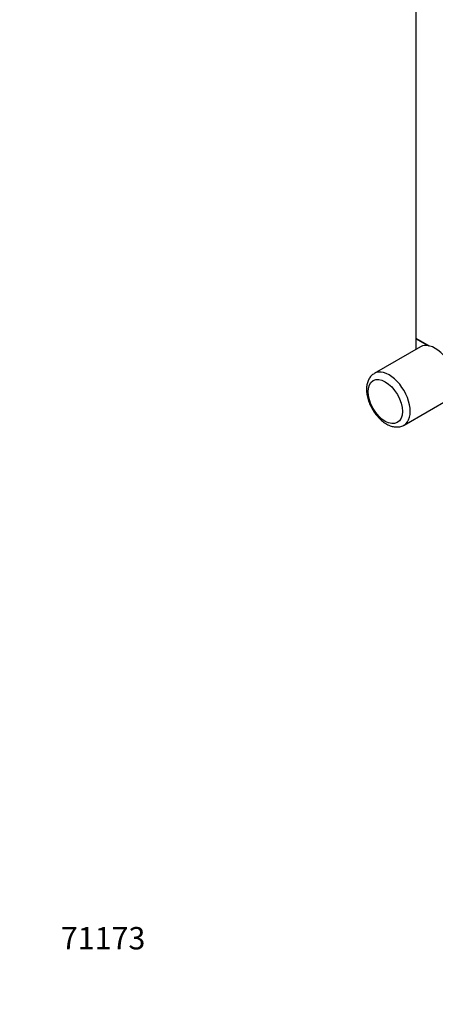
# Model space of a CAD drawing. Units: millimetres. Extents: x 0 to 1331, y 0 to 2741.
# Drawn here: x 0 to 223, y 0 to 529 of the extents above; entities that cross this region are included whole.
import ezdxf
from ezdxf import colors
from ezdxf.entities.mleader import LeaderData, LeaderLine
from ezdxf.math import Vec2, Vec3

# ---------------------------------------------------------------- set-up
doc = ezdxf.new("R2010")
doc.units = ezdxf.units.MM
doc.layers.add('DV7_Défaut', color=7, linetype='Continuous')
doc.layers.add('Défaut', color=7, linetype='Continuous')

# ---------------------------------------------------------------- blocks, each defined once
blk = doc.blocks.new('_DOT')
at = {"color": 0}
blk.add_line((0, 0), (-1, 0), dxfattribs=at)
at = {"color": 0, "const_width": 0.333}
blk.add_lwpolyline([(-0.1665, 0, 1), (0.1665, 0, 1)], format="xyb", close=True, dxfattribs=at)
blk = doc.blocks.new('SE6')
at = {"layer": 'DV7_Défaut', "color": 7, "linetype": 'Continuous'}
for p, q in [((212.89, 688.14), (212.89, 357.79)), ((212.95, 688.06), (212.95, 357.7)), ((212.89, 357.46), (212.89, 351.65)), ((212.95, 357.7), (220.04, 353.61)), ((219.22, 353.76), (212.95, 357.38)), ((212.95, 357.38), (212.95, 351.68)), ((212.99, 357.61), (219.85, 353.65)), ((215.35, 353.07), (190.6, 338.78)), ((206.6, 311.07), (231.35, 325.35))]:
    blk.add_line(p, q, dxfattribs=at)
for centre, start, end in [((213.09, 357.79), 180, 240), ((213.09, 357.46), 125.2644, 180)]:
    blk.add_arc(centre, 0.2, start, end, dxfattribs=at)
for centre, major_axis, start_param, end_param in [((213.09, 357.79), (0.2, 0), 3.141593, 3.926991), ((213.09, 357.46), (0.2, 0), 3.141593, 3.926991), ((213.09, 357.79), (0.1, 0.173), 2.356194, 3.141593), ((213.09, 357.46), (-0.1, -0.173), 4.28531, 5.497787), ((223.35, 339.21), (8, -13.86), 0, 3.141593), ((198.6, 324.92), (8, -13.86), 0, 3.147443), ((198.6, 324.92), (8, -13.86), 6.277268, 6.283185)]:
    blk.add_ellipse(centre, major_axis=major_axis, ratio=0.57735, start_param=start_param, end_param=end_param, dxfattribs=at)
blk.add_ellipse((196.48, 323.7), major_axis=(-6.5, 11.26), ratio=0.57735, dxfattribs=at)
for points, knots in [([(190.58, 338.68), (190.24, 338.5), (189.4, 338.05), (188.21, 336.71), (187.19, 334.91), (186.53, 332.69), (186.44, 331.17), (186.4, 330.23)], [0, 0, 0, 0, 0.109656, 0.322486, 0.535813, 0.757651, 1, 1, 1, 1]), ([(186.4, 330.23), (186.42, 329.7), (186.46, 328.42), (186.87, 326.01), (187.74, 323.22), (188.98, 320.48), (190.55, 317.89), (192.4, 315.54), (194.47, 313.5), (196.72, 311.84), (199.01, 310.7), (201.27, 310.09), (203.35, 310), (205.18, 310.33), (206.07, 310.84), (206.49, 311.09)], [0, 0, 0, 0, 0.046244, 0.131167, 0.215782, 0.300081, 0.384276, 0.468703, 0.553673, 0.639605, 0.726762, 0.805269, 0.879982, 0.951659, 1, 1, 1, 1])]:
    blk.add_open_spline(points, degree=3, knots=knots, dxfattribs=at)

msp = doc.modelspace()

# ---------------------------------------------------------------- block references
at = {"layer": 'Défaut'}
msp.add_blockref('SE6', (0, 0), dxfattribs=at)

# ---------------------------------------------------------------- leaders
at = {"layer": 'Défaut', "color": 7, "linetype": 'Continuous'}
ml = msp.add_multileader_mtext('Standard', dxfattribs=at)
ml.set_content('{\\pxsm0.9;\\fSolid Edge ISO|b1||i0||c0|p34;\\W1.;18/08/2022\\P}', color=256)
ml.set_leader_properties()
ml.set_arrow_properties(name='DOT')
ml.build(insert=Vec2(0, 0))
ml.multileader.update_dxf_attribs({"leader_type": 0, "dogleg_length": 0, "arrow_head_size": 12})
ctx = ml.context
ctx.base_point, ctx.char_height, ctx.arrow_head_size, ctx.landing_gap_size = Vec3(1085.23, 2733.94), 12, 12, 4.2
notes = []
notes.append((ctx, [(0, (0, 0, 0), (0, 0), (1, 0), 1, [])]))
ctx.mtext.insert = Vec3(1087.23, 2740.06)
ml = msp.add_multileader_mtext('Standard', dxfattribs=at)
ml.set_content('{\\pxsm0.9;\\fArial|b1||i0||c0|p34;\\W1.;TWS5H1\\P}', color=256)
ml.set_leader_properties()
ml.set_arrow_properties(name='DOT')
ml.build(insert=Vec2(0, 0))
ml.multileader.update_dxf_attribs({"leader_type": 0, "dogleg_length": 0, "arrow_head_size": 12})
ctx = ml.context
ctx.base_point, ctx.char_height, ctx.arrow_head_size, ctx.landing_gap_size = Vec3(366.1, 2733.76), 12, 12, 4.2
notes.append((ctx, [(0, (0, 0, 0), (0, 0), (1, 0), 1, [])]))
ctx.mtext.insert = Vec3(368.1, 2739.87)
ml = msp.add_multileader_mtext('Standard', dxfattribs=at)
ml.set_content('{\\pxsm0.9;\\fArial|b1||i0||c0|p34;\\W1.;71173\\P}', color=256)
ml.set_leader_properties()
ml.set_arrow_properties(name='DOT')
ml.build(insert=Vec2(0, 0))
ml.multileader.update_dxf_attribs({"leader_type": 0, "dogleg_length": 0, "arrow_head_size": 12})
ctx = ml.context
ctx.base_point, ctx.char_height, ctx.arrow_head_size, ctx.landing_gap_size = Vec3(20.12, 35.4), 12, 12, 4.2
notes.append((ctx, [(0, (0, 0, 0), (0, 0), (1, 0), 1, [])]))
ctx.mtext.insert = Vec3(22.12, 41.5)
for ctx, leaders in notes:
    for number, flags, end, landing, length, lines in leaders:
        leader = LeaderData()
        leader.index, (leader.has_last_leader_line, leader.has_dogleg_vector, leader.attachment_direction) = number, flags
        leader.last_leader_point, leader.dogleg_vector, leader.dogleg_length = Vec3(end), Vec3(landing), length
        for number, points, colour, breaks in lines:
            line = LeaderLine()
            line.index, line.vertices, line.color, line.breaks = number, Vec3.list(points), colors.encode_raw_color(colour), breaks
            leader.lines.append(line)
        ctx.leaders.append(leader)

doc.saveas('drawing.dxf')
